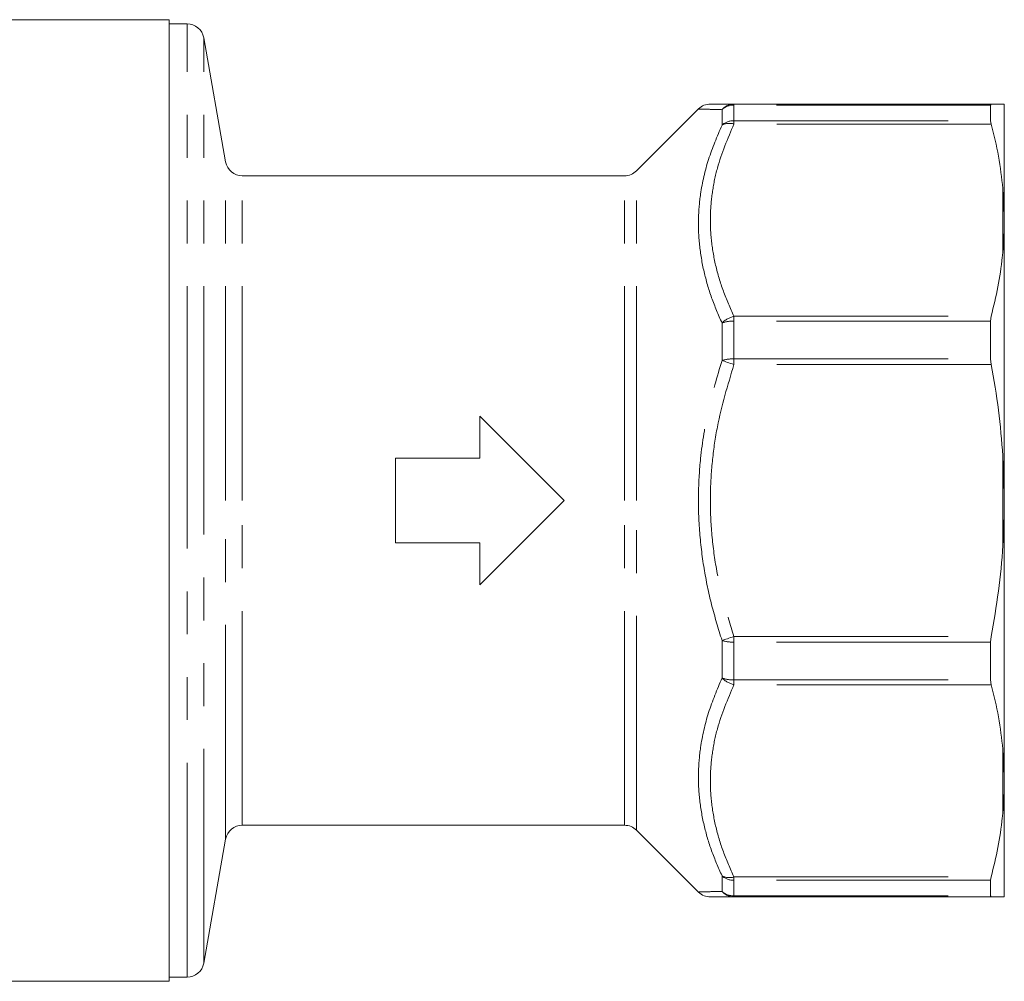
# Model space of a CAD drawing. Units: millimetres. Extents: x 174 to 233, y 96 to 256.
# Drawn here: x 203 to 233, y 183 to 212 of the extents above; entities that cross this region are included whole.
import ezdxf

# ---------------------------------------------------------------- set-up
doc = ezdxf.new("R2010")
doc.units = ezdxf.units.MM
doc.linetypes.add('PHANTOM', pattern=[12.7, 6.35, -1.27, 1.27, -1.27, 1.27, -1.27])

msp = doc.modelspace()

# ---------------------------------------------------------------- linework, layer by layer
at = {"color": 7, "linetype": 'Continuous', "lineweight": 15}
for p, q in [((207.844, 211.836), (202.669, 211.836)), ((207.844, 183.336), (207.844, 211.836)), ((208.381, 211.711), (207.844, 211.711)), ((209.521, 207.624), (208.874, 211.298)), ((223.535, 209.194), (221.698, 207.358)), ((224.584, 209.336), (232.206, 209.336)), ((232.19, 209.307), (232.206, 209.336)), ((232.19, 209.307), (232.19, 208.843)), ((232.594, 206.04), (232.594, 209.334)), ((232.206, 208.744), (232.19, 208.843)), ((221.344, 207.211), (210.014, 207.211)), ((232.594, 206.04), (232.552, 206.829)), ((232.594, 205.747), (232.594, 206.04)), ((232.594, 197.794), (232.594, 205.747)), ((232.19, 202.905), (232.206, 203.045)), ((232.19, 202.905), (232.19, 201.785)), ((232.206, 201.616), (232.19, 201.785)), ((217.052, 198.836), (217.052, 200.086)), ((214.552, 196.336), (214.552, 198.836)), ((214.552, 198.836), (217.052, 198.836)), ((232.594, 197.794), (232.552, 198.907)), ((232.594, 197.379), (232.594, 197.794)), ((232.594, 189.426), (232.594, 197.379)), ((217.052, 196.336), (214.552, 196.336)), ((217.052, 195.086), (217.052, 196.336)), ((232.19, 193.388), (232.206, 193.556)), ((232.19, 193.388), (232.19, 192.267)), ((232.206, 192.127), (232.19, 192.267)), ((232.594, 189.426), (232.552, 190.212)), ((232.594, 189.133), (232.594, 189.426)), ((232.594, 185.838), (232.594, 189.133)), ((210.014, 187.961), (221.344, 187.961)), ((221.698, 187.815), (223.535, 185.978)), ((208.874, 183.874), (209.521, 187.548)), ((232.19, 186.33), (232.206, 186.428)), ((232.19, 186.33), (232.19, 185.866)), ((232.206, 185.836), (232.19, 185.866)), ((232.206, 185.836), (224.584, 185.836)), ((232.594, 185.838), (232.552, 185.836)), ((186.494, 183.336), (207.844, 183.336)), ((207.844, 183.461), (208.381, 183.461))]:
    msp.add_line(p, q, dxfattribs=at)
at = {"color": 8, "linetype": 'PHANTOM', "lineweight": 0}
for p, q in [((208.381, 197.586), (208.381, 211.711)), ((208.874, 197.586), (208.874, 211.298)), ((224.584, 209.307), (224.584, 209.336)), ((224.584, 208.843), (224.584, 209.307)), ((232.19, 209.307), (224.584, 209.307)), ((224.23, 208.71), (224.23, 209.169)), ((224.584, 208.843), (224.584, 208.744)), ((224.584, 208.843), (232.19, 208.843)), ((232.206, 208.744), (224.584, 208.744)), ((209.521, 197.586), (209.521, 207.624)), ((210.014, 197.586), (210.014, 207.211)), ((221.344, 197.586), (221.344, 207.211)), ((221.698, 197.586), (221.698, 207.358)), ((232.552, 204.961), (232.552, 206.829)), ((224.23, 201.735), (224.23, 202.843)), ((224.584, 202.905), (224.584, 203.045)), ((224.584, 203.045), (232.206, 203.045)), ((224.584, 201.785), (224.584, 202.905)), ((232.19, 202.905), (224.584, 202.905)), ((224.584, 201.785), (224.584, 201.616)), ((224.584, 201.785), (232.19, 201.785)), ((232.206, 201.616), (224.584, 201.616)), ((232.552, 196.266), (232.552, 198.907)), ((208.381, 183.461), (208.381, 197.586)), ((208.874, 183.874), (208.874, 197.586)), ((209.521, 187.548), (209.521, 197.586)), ((210.014, 187.961), (210.014, 197.586)), ((221.344, 187.961), (221.344, 197.586)), ((221.698, 187.815), (221.698, 197.586)), ((224.23, 192.33), (224.23, 193.437)), ((224.584, 193.556), (232.206, 193.556)), ((224.584, 193.388), (224.584, 193.556)), ((232.19, 193.388), (224.584, 193.388)), ((224.584, 192.267), (224.584, 193.388)), ((224.584, 192.267), (232.19, 192.267)), ((224.584, 192.267), (224.584, 192.127)), ((232.206, 192.127), (224.584, 192.127)), ((232.552, 188.344), (232.552, 190.212)), ((224.23, 186.003), (224.23, 186.462)), ((224.584, 186.428), (232.206, 186.428)), ((224.584, 186.33), (224.584, 186.428)), ((232.19, 186.33), (224.584, 186.33)), ((224.584, 185.866), (224.584, 186.33)), ((224.584, 185.866), (232.19, 185.866)), ((224.584, 185.866), (224.584, 185.836))]:
    msp.add_line(p, q, dxfattribs=at)
at = {"color": 8, "linetype": 'PHANTOM', "lineweight": 0, "flags": 128}
for points in [[(224.23, 201.735), (224.265, 201.724), (224.304, 201.711), (224.346, 201.696), (224.39, 201.681), (224.436, 201.666), (224.485, 201.65), (224.534, 201.633), (224.584, 201.616)], [(224.23, 193.437), (224.265, 193.449), (224.304, 193.462), (224.346, 193.476), (224.39, 193.491), (224.436, 193.507), (224.485, 193.523), (224.534, 193.54), (224.584, 193.556)]]:
    msp.add_lwpolyline(points, dxfattribs=at)
at = {"color": 7, "linetype": 'Continuous', "lineweight": 15, "flags": 128}
for points in [[(217.052, 200.086), (217.875, 199.263), (218.71, 198.428), (219.552, 197.586)], [(219.552, 197.586), (218.71, 196.745), (217.875, 195.909), (217.052, 195.086)]]:
    msp.add_lwpolyline(points, dxfattribs=at)
at = {"color": 7, "linetype": 'Continuous', "lineweight": 15}
for centre, start, end in [((208.381, 211.211), 10, 90), ((223.884, 208.836), 90, 134.3749), ((210.014, 207.711), 190, 270), ((221.344, 207.711), 270, 315), ((210.014, 187.461), 90, 170), ((221.344, 187.461), 45, 90), ((223.884, 186.336), 225.8452, 270), ((208.381, 183.961), 270, 350)]:
    msp.add_arc(centre, 0.5, start, end, dxfattribs=at)
at = {"color": 8, "linetype": 'PHANTOM', "lineweight": 0}
for centre, radius, start, end in [((224.586, 208.873), 0.463, 90.3493, 140.2595), ((224.581, 208.791), 0.516, 89.727, 132.8798), ((224.58, 208.315), 0.528, 89.5716, 131.491), ((224.45, 208.282), 0.482, 73.847, 117.1038), ((224.749, 202.347), 0.718, 103.3202, 136.2856), ((224.566, 201.975), 0.931, 88.9122, 111.1586), ((224.564, 200.632), 1.153, 89.0485, 106.8552), ((224.564, 194.541), 1.153, 253.1448, 270.9515), ((224.566, 193.198), 0.931, 248.8414, 271.0878), ((224.749, 192.826), 0.718, 223.7144, 256.6798), ((224.45, 186.891), 0.482, 242.8962, 286.153), ((224.58, 186.857), 0.528, 228.509, 270.4284), ((224.581, 186.382), 0.516, 227.1202, 270.273), ((224.586, 186.3), 0.463, 219.7405, 269.6507)]:
    msp.add_arc(centre, radius, start, end, dxfattribs=at)
for points, knots in [([(224.23, 209.169), (224.122, 209.172), (223.906, 209.178), (223.683, 209.185), (223.548, 209.189), (223.542, 209.189), (223.539, 209.19)], [0, 0, 0, 0, 0.260916, 0.521771, 0.790027, 1, 1, 1, 1]), ([(224.23, 202.843), (224.122, 203.093), (223.906, 203.595), (223.681, 204.371), (223.546, 205.163), (223.516, 205.934), (223.592, 206.783), (223.801, 207.707), (224.087, 208.375), (224.23, 208.71)], [0, 0, 0, 0, 0.130465, 0.2609, 0.395035, 0.529155, 0.647346, 0.822603, 1, 1, 1, 1]), ([(224.584, 208.744), (224.4, 208.312), (224.122, 207.658), (223.937, 206.754), (223.87, 206.042), (223.898, 205.307), (224.028, 204.548), (224.252, 203.79), (224.473, 203.294), (224.584, 203.045)], [0, 0, 0, 0, 0.232757, 0.351838, 0.470903, 0.601049, 0.73121, 0.865586, 1, 1, 1, 1]), ([(224.23, 193.437), (224.122, 193.789), (223.906, 194.491), (223.681, 195.582), (223.546, 196.698), (223.516, 197.788), (223.592, 198.991), (223.801, 200.304), (224.087, 201.256), (224.23, 201.735)], [0, 0, 0, 0, 0.130465, 0.2609, 0.395035, 0.529155, 0.647346, 0.822603, 1, 1, 1, 1]), ([(224.584, 201.616), (224.4, 201.005), (224.122, 200.08), (223.937, 198.802), (223.87, 197.795), (223.898, 196.755), (224.028, 195.681), (224.252, 194.61), (224.473, 193.908), (224.584, 193.556)], [0, 0, 0, 0, 0.232757, 0.351838, 0.470903, 0.601049, 0.73121, 0.865586, 1, 1, 1, 1]), ([(224.23, 186.462), (224.122, 186.708), (223.906, 187.201), (223.681, 187.968), (223.546, 188.754), (223.516, 189.524), (223.592, 190.376), (223.801, 191.309), (224.087, 191.988), (224.23, 192.33)], [0, 0, 0, 0, 0.130465, 0.2609, 0.395035, 0.529155, 0.647346, 0.822603, 1, 1, 1, 1]), ([(224.584, 192.127), (224.4, 191.695), (224.122, 191.041), (223.937, 190.137), (223.87, 189.425), (223.898, 188.69), (224.028, 187.931), (224.252, 187.173), (224.473, 186.677), (224.584, 186.428)], [0, 0, 0, 0, 0.232757, 0.351838, 0.470903, 0.601049, 0.73121, 0.865586, 1, 1, 1, 1]), ([(223.539, 185.983), (223.536, 185.983), (223.522, 185.982), (223.599, 185.985), (223.799, 185.991), (224.086, 185.999), (224.23, 186.003)], [0, 0, 0, 0, 0.058259, 0.294655, 0.645188, 1, 1, 1, 1])]:
    msp.add_open_spline(points, degree=3, knots=knots, dxfattribs=at)
at = {"color": 7, "linetype": 'Continuous', "lineweight": 15}
for points, knots in [([(223.893, 209.336), (223.895, 209.336), (223.901, 209.336), (224.03, 209.336), (224.252, 209.336), (224.473, 209.336), (224.584, 209.336)], [0, 0, 0, 0, 0.20206, 0.462395, 0.73116, 1, 1, 1, 1]), ([(232.206, 209.336), (232.283, 209.336), (232.436, 209.336), (232.522, 209.336), (232.551, 209.336), (232.552, 209.336)], [0, 0, 0, 0, 0.496413, 0.994565, 1, 1, 1, 1]), ([(232.552, 209.336), (232.568, 209.336), (232.589, 209.335), (232.593, 209.335), (232.594, 209.334)], [0, 0, 0, 0, 0.838029, 1, 1, 1, 1]), ([(232.552, 206.829), (232.515, 207.149), (232.441, 207.791), (232.285, 208.426), (232.206, 208.744)], [0, 0, 0, 0, 0.499056, 1, 1, 1, 1]), ([(232.552, 204.961), (232.568, 205.18), (232.589, 205.442), (232.593, 205.704), (232.594, 205.747)], [0, 0, 0, 0, 0.838029, 1, 1, 1, 1]), ([(232.206, 203.045), (232.277, 203.335), (232.419, 203.916), (232.513, 204.558), (232.546, 204.907), (232.552, 204.961)], [0, 0, 0, 0, 0.456989, 0.915317, 1, 1, 1, 1]), ([(232.552, 198.907), (232.515, 199.36), (232.441, 200.269), (232.285, 201.166), (232.206, 201.616)], [0, 0, 0, 0, 0.499056, 1, 1, 1, 1]), ([(232.552, 196.266), (232.568, 196.576), (232.589, 196.947), (232.593, 197.319), (232.594, 197.379)], [0, 0, 0, 0, 0.838029, 1, 1, 1, 1]), ([(232.206, 193.556), (232.283, 194.002), (232.436, 194.895), (232.522, 195.803), (232.551, 196.261), (232.552, 196.266)], [0, 0, 0, 0, 0.496413, 0.994565, 1, 1, 1, 1]), ([(232.552, 190.212), (232.515, 190.532), (232.441, 191.174), (232.285, 191.809), (232.206, 192.127)], [0, 0, 0, 0, 0.499056, 1, 1, 1, 1]), ([(232.552, 188.344), (232.568, 188.564), (232.589, 188.827), (232.593, 189.09), (232.594, 189.133)], [0, 0, 0, 0, 0.838029, 1, 1, 1, 1]), ([(232.206, 186.428), (232.277, 186.718), (232.419, 187.299), (232.513, 187.941), (232.546, 188.289), (232.552, 188.344)], [0, 0, 0, 0, 0.456989, 0.915317, 1, 1, 1, 1]), ([(224.584, 185.836), (224.399, 185.836), (224.12, 185.836), (223.941, 185.836), (223.876, 185.836), (223.89, 185.836), (223.893, 185.836)], [0, 0, 0, 0, 0.465492, 0.703642, 0.941762, 1, 1, 1, 1]), ([(232.552, 185.836), (232.515, 185.836), (232.441, 185.836), (232.285, 185.836), (232.206, 185.836)], [0, 0, 0, 0, 0.499056, 1, 1, 1, 1])]:
    msp.add_open_spline(points, degree=3, knots=knots, dxfattribs=at)

doc.saveas('drawing.dxf')
